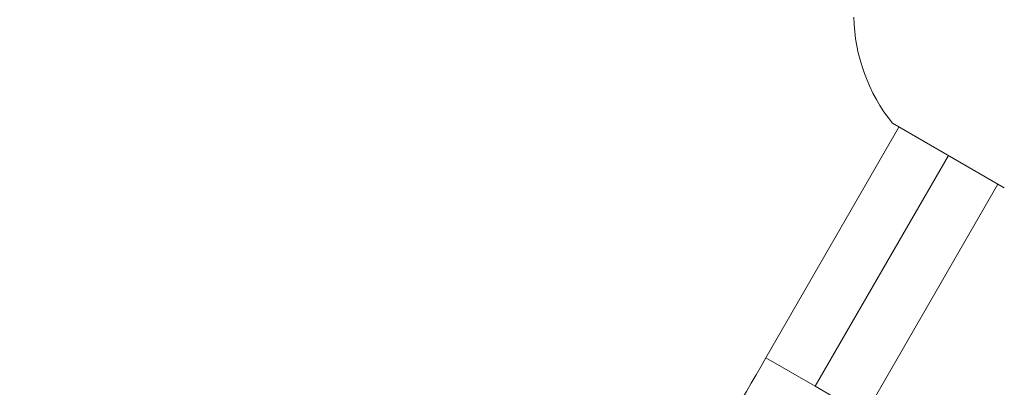
# Model space of a CAD drawing. Units: millimetres. Extents: x -4925 to 34988, y -3416 to 7105.
# Drawn here: x -2850 to -2433, y -2007 to -1852 of the extents above; entities that cross this region are included whole.
import ezdxf

# ---------------------------------------------------------------- set-up
doc = ezdxf.new("R2010")
doc.units = ezdxf.units.MM
doc.header["$MEASUREMENT"] = 0
doc.styles.get("Standard").update_dxf_attribs({"font": 'arial.ttf'})
doc.dimstyles.get("Standard").update_dxf_attribs({"dimtxt": 0.18, "dimasz": 0.18, "dimexe": 0.18, "dimexo": 0.0625, "dimgap": 0.09, "dimtad": 0, "dimtih": 1, "dimtoh": 1, "dimdec": 4, "dimzin": 0, "dimdsep": 46, "dimtxsty": 'Standard', "dimcen": 0.09, "dimadec": 0, "dimazin": 0, "dimtfac": 1, "dimtdec": 4, "dimtofl": 0, "dimtmove": 0, "dimatfit": 3, "dimfxl": 1, "dimtolj": 1, "dimtzin": 0, "dimarcsym": 0})

# ---------------------------------------------------------------- blocks, each defined once
blk = doc.blocks.new('*D4')
at = {"color": 0, "lineweight": -2, "transparency": 16777216}
for p, q in [((-4364.59, 6593.02), (-4484.77, 6593.02)), ((-4484.59, 6473.02), (-4484.59, -3290.98)), ((-4364.59, -3410.98), (-4484.77, -3410.98))]:
    blk.add_line(p, q, dxfattribs=at)
at = {"color": 0, "transparency": 16777216}
for points in [[(-4504.59, 6473.02), (-4464.59, 6473.02), (-4484.59, 6593.02)], [(-4504.59, -3290.98), (-4464.59, -3290.98), (-4484.59, -3410.98)]]:
    blk.add_solid(points, dxfattribs=at)
at = {"layer": 'Defpoints', "color": 0, "transparency": 16777216}
for p in [(2529.73, 6593.02), (-4484.59, -3410.98), (2481.4, -3410.98)]:
    blk.add_point(p, dxfattribs=at)
at = {"color": 0, "transparency": 16777216, "insert": (-4727.76, 1591.02), "char_height": 300, "attachment_point": 5, "rotation": 90}
blk.add_mtext('\\A1;1000', dxfattribs=at)

msp = doc.modelspace()

# ---------------------------------------------------------------- linework, layer by layer
at = {"color": 0, "linetype": 'Continuous', "lineweight": 0}
for p, q in [((-2477.86566, -1897.25047), (-2534.23584, -1994.88647)), ((-2480.65566, -1895.63966), (-2433.24663, -1923.01128)), ((-2513.32133, -2006.96147), (-2456.95114, -1909.32547)), ((-2436.03663, -1921.40047), (-2492.40681, -2019.03647)), ((-2534.23584, -1994.88647), (-2513.32133, -2006.96147)), ((-2513.32133, -2006.96147), (-2492.40681, -2019.03647))]:
    msp.add_line(p, q, dxfattribs=at)
msp.add_arc((-2422.03769, -1848.85361), 75, 181.4281203, 218.5951878, dxfattribs=at)
at = {"color": 0, "linetype": 'Continuous', "lineweight": 0, "extrusion": (0, 0, -1)}
msp.add_ellipse((-2534.23584, -1994.88647), major_axis=(50.00001, 86.60254), ratio=0.000001, start_param=-2.234021432, end_param=-1.570796316, dxfattribs=at)

# ---------------------------------------------------------------- dimensions: what is measured, and where the dimension line sits
dim = msp.add_linear_dim(base=(-4484.58752, -3410.97836), p1=(2529.72622, 6593.02046), p2=(2481.40243, -3410.97836), angle=90, text='1000', dimstyle='Standard', override={"dimtxt": 300, "dimasz": 120, "dimgap": 90, "dimtad": 2, "dimtih": 0, "dimtoh": 0, "dimfxl": 120, "dimfxlon": 1})
dim.commit()
dim.dimension.update_dxf_attribs({"geometry": '*D4', "text_midpoint": (-4727.75942, 1591.02105)})

doc.saveas('drawing.dxf')
